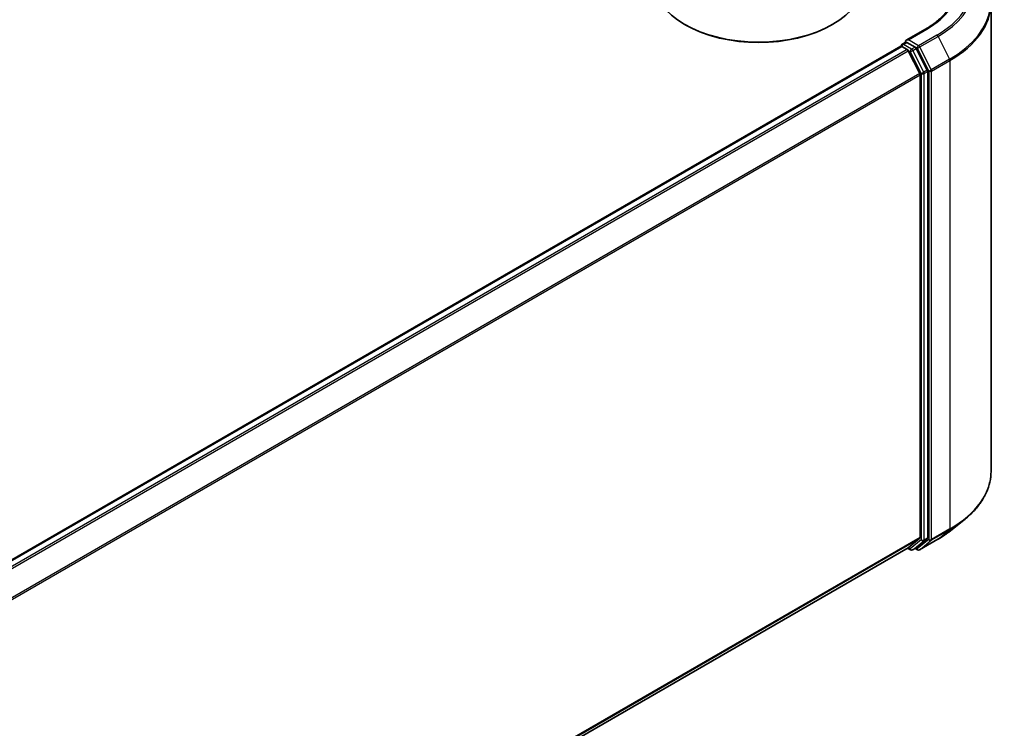
# Model space of a CAD drawing. Units: millimetres. Extents: x 0 to 6968, y 0 to 1405.
# Drawn here: x 397 to 475, y 415 to 472 of the extents above; entities that cross this region are included whole.
import ezdxf

# ---------------------------------------------------------------- set-up
doc = ezdxf.new("R2010")
doc.units = ezdxf.units.MM
doc.layers.add('Visible (ISO)', color=7, linetype='Continuous', lineweight=35)
doc.layers.add('Visible Narrow (ISO)', color=7, linetype='Continuous', lineweight=25)

msp = doc.modelspace()

# ---------------------------------------------------------------- linework, layer by layer
at = {"layer": 'Visible (ISO)'}
for p, q in [((474.3879, 472.8954), (474.3879, 435.7979)), ((450.156, 471.1755), (450.0774, 471.2209)), ((461.784, 471.1755), (461.8625, 471.2209)), ((469.2038, 470.8436), (467.667, 469.9563)), ((467.3575, 469.6415), (467.6377, 469.8033)), ((468.3674, 469.4159), (467.7158, 469.792)), ((318.0055, 383.3224), (467.2397, 469.4828)), ((467.2742, 469.4905), (467.2742, 469.4972)), ((467.323, 469.4745), (467.7392, 469.2342)), ((468.7492, 467.3281), (467.8297, 469.133)), ((469.3384, 467.5862), (468.4579, 469.3146)), ((469.3657, 430.5501), (469.3657, 467.4833)), ((468.7765, 467.2252), (468.7765, 430.5814)), ((471.1722, 431.1122), (472.2227, 431.9439)), ((467.8297, 429.7669), (468.7492, 430.5101)), ((468.4579, 429.7671), (469.3384, 430.4788)), ((468.726, 429.6032), (470.1795, 430.4424)), ((319.6258, 344.2005), (467.8225, 429.762)), ((467.7785, 429.7365), (468.0091, 429.6034)), ((468.1757, 429.6034), (468.4507, 429.7622)), ((468.5594, 429.6032), (468.3674, 429.714))]:
    msp.add_line(p, q, dxfattribs=at)
for centre, start, end in [((467.4408, 469.4972), 120, 180), ((468.0924, 429.7477), 240, 300), ((468.6427, 429.7475), 240, 300)]:
    msp.add_arc(centre, 0.1667, start, end, dxfattribs=at)
for centre, major_axis, start_param, end_param in [((455.97, 474.623), (8.3333, 0), 3.1415927, 6.2831853), ((455.97, 474.5323), (8.2222, 0), 3.9269908, 5.4977871), ((467.8337, 469.8601), (-0.2357, 0), 4.712389, 6.2831853), ((467.7158, 469.9281), (-0.0833, -0.1443), 5.4977871, 6.1236372), ((467.323, 469.3384), (-0.0833, 0.1443), 5.4977871, 6.2831853), ((467.7392, 469.0981), (-0.0833, 0.1443), 4.6217291, 5.4977871), ((468.3674, 469.2798), (0.0833, -0.1443), 1.4801364, 2.3561945), ((468.6586, 467.2933), (-0.0833, 0.1443), 3.9269908, 4.6217291), ((469.2479, 467.5514), (0.0833, -0.1443), 0.7853982, 1.4801364), ((468.6586, 430.6495), (0.0833, -0.1443), 0.0906599, 0.7853982), ((469.2479, 430.6182), (0.0833, -0.1443), 0.0906599, 0.7853982), ((467.7392, 429.9063), (0.0833, -0.1443), 0, 0.0906599), ((468.3674, 429.9065), (0.0833, -0.1443), 0, 0.0906599)]:
    msp.add_ellipse(centre, major_axis=major_axis, ratio=0.5773503, start_param=start_param, end_param=end_param, dxfattribs=at)
for points, knots in [([(471.6101, 474.1694), (471.6101, 473.9275), (471.5772, 473.6857), (471.4456, 473.2059), (471.3468, 472.9679), (471.0842, 472.5013), (470.9203, 472.2726), (470.5304, 471.8308), (470.3043, 471.6176), (469.7951, 471.213), (469.512, 471.0215), (469.2038, 470.8436)], [2.35619449, 2.35619449, 2.35619449, 2.35619449, 2.51327412, 2.51327412, 2.67035376, 2.67035376, 2.82743339, 2.82743339, 2.98451302, 2.98451302, 3.14159265, 3.14159265, 3.14159265, 3.14159265]), ([(467.6377, 469.8033), (467.6448, 469.8074), (467.6568, 469.8096), (467.6849, 469.8063), (467.7009, 469.8006), (467.7158, 469.792)], [0.038953354, 0.038953354, 0.038953354, 0.038953354, 0.050334548, 0.050334548, 0.061715743, 0.061715743, 0.061715743, 0.061715743]), ([(474.3879, 435.7979), (474.3879, 435.5204), (474.3575, 435.2428), (474.2369, 434.6932), (474.1467, 434.4211), (473.9085, 433.8873), (473.7607, 433.6255), (473.4104, 433.1164), (473.2081, 432.8691), (472.7525, 432.3922), (472.4993, 432.1628), (472.2227, 431.9439)], [2.35619449, 2.35619449, 2.35619449, 2.35619449, 2.48222194, 2.48222194, 2.60824939, 2.60824939, 2.73427684, 2.73427684, 2.86030429, 2.86030429, 2.98633174, 2.98633174, 2.98633174, 2.98633174]), ([(470.1795, 430.4424), (470.2514, 430.4839), (470.3222, 430.526), (470.4616, 430.6116), (470.5301, 430.6551), (470.6649, 430.7432), (470.7312, 430.788), (470.8613, 430.8786), (470.9252, 430.9245), (471.0505, 431.0175), (471.112, 431.0646), (471.1722, 431.1122)], [3.14159265, 3.14159265, 3.14159265, 3.14159265, 3.17264484, 3.17264484, 3.20369702, 3.20369702, 3.2347492, 3.2347492, 3.26580139, 3.26580139, 3.29685357, 3.29685357, 3.29685357, 3.29685357])]:
    msp.add_open_spline(points, degree=3, knots=knots, dxfattribs=at)
at = {"layer": 'Visible Narrow (ISO)'}
for p, q in [((467.8337, 469.9962), (469.2872, 470.8353)), ((470.0962, 470.3682), (468.6427, 469.5291)), ((467.4408, 469.6333), (467.7158, 469.792)), ((468.0924, 469.2571), (467.4408, 469.6333)), ((468.6427, 469.5291), (467.8337, 469.9962)), ((468.7333, 469.4278), (470.1867, 470.267)), ((470.1867, 470.267), (471.1062, 468.4622)), ((318.0544, 383.2943), (467.323, 469.4745)), ((467.7392, 469.2342), (318.4706, 383.054)), ((318.6036, 382.9772), (467.8297, 469.133)), ((467.827, 469.1381), (467.9746, 469.053)), ((467.9746, 469.053), (468.855, 467.3246)), ((468.3674, 469.4159), (468.0924, 469.2571)), ((468.1829, 469.1559), (468.4579, 469.3146)), ((469.0634, 467.4275), (468.1829, 469.1559)), ((468.3674, 469.4159), (468.5249, 469.3249)), ((468.5249, 469.3249), (469.4443, 467.5201)), ((469.6527, 467.623), (468.7333, 469.4278)), ((471.1062, 468.4622), (469.6527, 467.623)), ((469.68, 467.5201), (471.1335, 468.3593)), ((471.1335, 468.3593), (471.1335, 431.2618)), ((468.7492, 467.3281), (319.5782, 381.2042)), ((468.855, 467.3246), (468.855, 430.3914)), ((469.3384, 467.5862), (469.0634, 467.4275)), ((469.0908, 467.3246), (469.3657, 467.4833)), ((469.0908, 430.3914), (469.0908, 467.3246)), ((469.4443, 467.5201), (469.4443, 430.4227)), ((469.68, 430.4227), (469.68, 467.5201)), ((319.621, 381.1103), (468.7765, 467.2252)), ((468.7765, 430.5814), (319.6258, 344.4692)), ((469.6527, 430.3513), (471.1062, 431.1905)), ((471.1335, 431.2618), (469.68, 430.4227)), ((470.1867, 430.4473), (471.1062, 431.1905)), ((319.6258, 344.4137), (468.7492, 430.5101)), ((468.855, 430.3914), (467.9746, 429.6797)), ((468.1829, 429.6083), (469.0634, 430.32)), ((469.4443, 430.4227), (468.5249, 429.6795)), ((470.1867, 430.4473), (468.7333, 429.6081)), ((468.7333, 429.6081), (469.6527, 430.3513)), ((469.0634, 430.32), (469.3384, 430.4788)), ((469.3657, 430.5501), (469.0908, 430.3914)), ((467.8297, 429.7669), (319.6258, 344.2013)), ((467.9746, 429.6797), (467.827, 429.7649)), ((468.4579, 429.7671), (468.1829, 429.6083)), ((468.5249, 429.6795), (468.4162, 429.7422))]:
    msp.add_line(p, q, dxfattribs=at)
for centre, major_axis, ratio, start_param, end_param in [((463.2768, 474.3055), (9.6442, 0), 0.5773503, 5.4977871, 7.0685835), ((463.2768, 474.3055), (8.5, 0), 0.5773503, 5.4977871, 7.0685835), ((463.2768, 474.2565), (9.7722, 0), 0.5773503, 5.4977871, 6.9133226), ((463.2768, 472.9825), (11.0725, 0), 0.5773503, 5.4977871, 6.9133226), ((463.2768, 472.8954), (11.1111, 0), 0.5773503, 5.4977871, 6.2831853), ((469.2872, 470.6993), (-0.0833, 0.1443), 0.5773503, 5.4977871, 6.2831853), ((470.0962, 470.2322), (0.0833, -0.1443), 0.5773503, 1.4801364, 2.3561945), ((467.4408, 469.4972), (0.0833, 0.1443), 0.5773503, 0.7853982, 2.061679), ((467.4408, 469.4972), (-0.0833, 0.1443), 0.5773503, 5.4977871, 6.2831853), ((467.4408, 469.4972), (-0.1667, 0), 0.5773503, 0, 0.0701236), ((468.0924, 469.121), (0.0833, 0.1443), 0.5773503, 0.7853982, 2.3561945), ((468.0924, 469.121), (-0.1485, -0.0757), 0.0739221, 0.617421, 2.1882173), ((468.0924, 469.121), (-0.0833, 0.1443), 0.5773503, 4.6217291, 5.4977871), ((468.6427, 469.393), (0.0833, 0.1443), 0.5773503, 0.7853982, 2.3561945), ((468.6427, 469.393), (-0.1485, -0.0757), 0.0739221, 0.617421, 2.1882173), ((468.6427, 469.393), (-0.0833, 0.1443), 0.5773503, 4.6217291, 5.4977871), ((471.0157, 468.4273), (-0.0833, 0.1443), 0.5773503, 3.9269908, 4.6217291), ((468.9729, 467.3926), (0.1485, 0.0757), 0.0739221, 3.7590136, 5.32981), ((468.9729, 467.3926), (-0.1667, 0), 0.5773503, 0.7853982, 2.3561945), ((468.9729, 467.3926), (-0.0833, 0.1443), 0.5773503, 3.9269908, 4.6217291), ((469.5622, 467.5881), (0.1485, 0.0757), 0.0739221, 3.7590136, 5.32981), ((469.5622, 467.5881), (-0.1667, 0), 0.5773503, 0.7853982, 2.3561945), ((469.5622, 467.5881), (-0.0833, 0.1443), 0.5773503, 3.9269908, 4.6217291), ((463.2768, 435.7979), (11.1111, 0), 0.5773503, 5.4977871, 6.2831853), ((463.2768, 435.7108), (11.0725, 0), 0.5773503, 5.4977871, 5.6530481), ((463.2768, 434.4368), (-9.7722, 0), 0.5773503, 2.3561945, 2.5114554), ((471.0157, 431.3299), (0.0833, -0.1443), 0.5773503, 0.0906599, 0.7853982), ((468.9729, 430.4594), (0.1667, 0), 0.5773503, 3.9269908, 5.4977871), ((468.9729, 430.4594), (0.1048, -0.1296), 0.8131434, 4.585045, 6.1558413), ((468.9729, 430.4594), (0.0833, -0.1443), 0.5773503, 0.0906599, 0.7853982), ((469.5622, 430.4907), (0.1667, 0), 0.5773503, 3.9269908, 5.4977871), ((469.5622, 430.4907), (0.1048, -0.1296), 0.8131434, 4.585045, 6.1558413), ((469.5622, 430.4907), (0.0833, -0.1443), 0.5773503, 0.0906599, 0.7853982), ((470.0962, 430.5867), (0.0833, -0.1443), 0.5773503, 0, 0.0906599), ((468.0924, 429.7477), (-0.0833, -0.1443), 0.5773503, 5.4977871, 6.2831853), ((468.0924, 429.7477), (0.1048, -0.1296), 0.8131434, 4.585045, 6.1558413), ((468.0924, 429.7477), (0.0833, -0.1443), 0.5773503, 0, 0.0906599), ((468.6427, 429.7475), (0.1048, -0.1296), 0.8131434, 4.585045, 6.1558413), ((468.6427, 429.7475), (-0.0833, -0.1443), 0.5773503, 5.4977871, 6.2831853), ((468.6427, 429.7475), (0.0833, -0.1443), 0.5773503, 0, 0.0906599)]:
    msp.add_ellipse(centre, major_axis=major_axis, ratio=ratio, start_param=start_param, end_param=end_param, dxfattribs=at)

doc.saveas('drawing.dxf')
